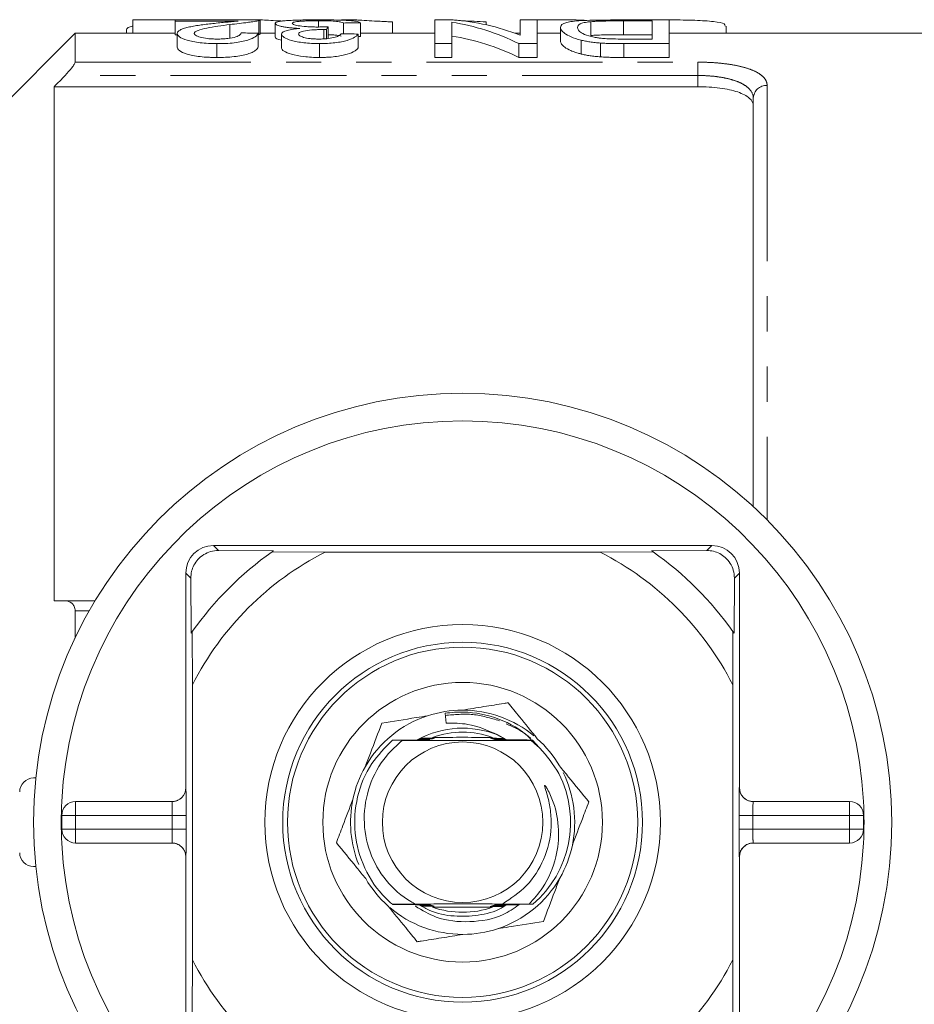
# Model space of a CAD drawing. Units: millimetres. Extents: x 140 to 267, y 81 to 278.
# Drawn here: x 205 to 237, y 104 to 140 of the extents above; entities that cross this region are included whole.
import ezdxf

# ---------------------------------------------------------------- set-up
doc = ezdxf.new("R2010")
doc.units = ezdxf.units.MM
doc.linetypes.add('PHANTOM', pattern=[12.7, 6.35, -1.27, 1.27, -1.27, 1.27, -1.27])

msp = doc.modelspace()

# ---------------------------------------------------------------- linework, layer by layer
at = {"color": 7, "linetype": 'Continuous', "lineweight": 15}
for p, q in [((211.391, 139.679), (208.93, 139.679)), ((208.93, 139.679), (208.93, 139.19)), ((210.458, 139.635), (210.458, 139.672)), ((210.458, 139.672), (213.535, 139.672)), ((212.73, 139.635), (210.458, 139.635)), ((210.458, 139.635), (210.458, 139.135)), ((211.391, 139.679), (211.391, 139.672)), ((212.428, 139.506), (212.428, 139.006)), ((213.084, 139.681), (213.084, 139.672)), ((213.48, 139.681), (213.084, 139.681)), ((213.477, 139.649), (213.477, 139.149)), ((213.48, 139.681), (213.48, 139.672)), ((213.535, 139.171), (213.535, 139.671)), ((214.073, 139.552), (214.073, 139.052)), ((215.636, 139.644), (215.636, 139.418)), ((215.987, 139.429), (215.987, 139.004)), ((216.865, 139.681), (216.468, 139.681)), ((216.535, 139.563), (216.535, 139.175)), ((217.15, 139.57), (217.15, 139.07)), ((218.314, 139.603), (218.314, 139.19)), ((219.843, 139.672), (220.499, 139.672)), ((219.843, 138.817), (219.843, 139.672)), ((220.249, 139.681), (219.853, 139.681)), ((219.853, 139.681), (219.853, 139.672)), ((220.391, 139.672), (220.249, 139.681)), ((220.249, 139.681), (220.249, 139.672)), ((220.458, 139.593), (220.458, 138.817)), ((221.699, 139.603), (221.699, 139.498)), ((222.919, 139.124), (222.919, 139.672)), ((222.919, 139.672), (223.535, 139.672)), ((223.362, 139.682), (223.362, 139.672)), ((223.535, 139.672), (223.535, 138.817)), ((225.477, 139.611), (225.477, 139.111)), ((226.591, 139.672), (228.304, 139.672)), ((227.689, 139.64), (226.659, 139.64)), ((226.659, 139.64), (226.659, 139.14)), ((227.362, 139.682), (227.362, 139.672)), ((227.689, 138.983), (227.689, 139.64)), ((228.304, 139.672), (228.304, 138.817)), ((230.362, 139.19), (230.362, 139.45)), ((206.843, 139.19), (202.829, 135.177)), ((210.458, 139.19), (206.843, 139.19)), ((206.843, 139.19), (206.843, 138.149)), ((208.699, 139.304), (208.699, 139.19)), ((210.458, 139.135), (210.535, 139.135)), ((210.535, 139.185), (210.535, 138.685)), ((213.458, 139.191), (213.458, 138.691)), ((214.073, 139.19), (213.535, 139.19)), ((214.304, 139.159), (214.304, 138.659)), ((215.834, 139.328), (215.834, 138.99)), ((215.923, 139.326), (215.923, 138.995)), ((217.073, 139.162), (217.073, 138.662)), ((219.843, 139.19), (217.15, 139.19)), ((222.919, 139.19), (222.744, 139.19)), ((224.381, 139.19), (223.535, 139.19)), ((224.381, 139.403), (224.381, 138.903)), ((226.659, 139.14), (227.689, 139.14)), ((242.193, 139.19), (228.304, 139.19)), ((211.966, 138.817), (211.966, 138.317)), ((215.669, 138.817), (215.669, 138.317)), ((220.458, 138.817), (219.843, 138.817)), ((219.843, 138.817), (219.843, 138.317)), ((220.458, 138.817), (220.458, 138.317)), ((223.535, 138.817), (222.879, 138.817)), ((222.879, 138.817), (222.879, 138.317)), ((223.535, 138.817), (223.535, 138.317)), ((225.129, 138.943), (225.129, 138.443)), ((225.824, 138.839), (225.824, 138.339)), ((228.304, 138.817), (226.669, 138.817)), ((226.669, 138.817), (226.669, 138.317)), ((226.675, 138.983), (227.689, 138.983)), ((228.304, 138.817), (228.304, 138.317)), ((219.843, 138.317), (220.458, 138.317)), ((222.879, 138.317), (223.535, 138.317)), ((226.669, 138.317), (228.304, 138.317)), ((206.093, 137.262), (206.093, 118.69)), ((206.093, 137.262), (229.343, 137.262)), ((231.343, 122.092), (231.343, 136.843)), ((229.843, 120.69), (211.843, 120.69)), ((212.024, 120.509), (214.016, 120.498)), ((215.875, 120.448), (213.957, 120.457)), ((215.875, 120.448), (225.81, 120.448)), ((227.728, 120.457), (225.81, 120.448)), ((227.669, 120.498), (229.661, 120.509)), ((210.843, 119.69), (210.843, 111.94)), ((230.843, 111.94), (230.843, 119.69)), ((211.034, 117.516), (211.024, 119.509)), ((230.661, 119.509), (230.651, 117.516)), ((206.481, 118.69), (207.567, 118.69)), ((206.843, 118.324), (206.843, 117.342)), ((211.076, 117.576), (211.084, 115.658)), ((230.601, 115.658), (230.609, 117.576)), ((211.084, 105.722), (211.084, 115.658)), ((230.601, 115.658), (230.601, 105.722)), ((220.208, 114.627), (220.248, 114.269)), ((222.047, 113.867), (222.399, 113.679)), ((222.11, 113.845), (222.411, 113.679)), ((223.372, 113.658), (223.604, 113.385)), ((205.425, 112.29), (205.343, 112.29)), ((206.862, 111.44), (210.347, 111.44)), ((231.338, 111.44), (234.823, 111.44)), ((206.362, 110.44), (206.362, 110.94)), ((235.323, 110.94), (235.323, 110.44)), ((210.347, 109.94), (206.862, 109.94)), ((234.823, 109.94), (231.338, 109.94)), ((210.843, 109.44), (210.843, 101.69)), ((230.843, 101.69), (230.843, 109.44)), ((205.425, 109.09), (205.343, 109.09)), ((223.382, 107.73), (223.245, 107.731)), ((211.084, 105.722), (211.076, 103.804)), ((230.609, 103.804), (230.601, 105.722))]:
    msp.add_line(p, q, dxfattribs=at)
at = {"color": 8, "linetype": 'PHANTOM', "lineweight": 0}
for p, q in [((206.843, 138.149), (229.343, 138.149)), ((229.343, 138.149), (229.343, 137.667)), ((229.343, 137.667), (206.481, 137.667)), ((229.343, 137.262), (229.343, 137.667)), ((231.843, 137.31), (231.843, 121.61)), ((211.843, 120.69), (212.024, 120.509)), ((229.843, 120.69), (229.661, 120.509)), ((210.843, 119.69), (211.024, 119.509)), ((230.843, 119.69), (230.661, 119.509)), ((207.353, 118.324), (206.843, 118.324)), ((210.843, 111.94), (210.847, 111.94)), ((230.838, 111.94), (230.843, 111.94)), ((206.862, 111.44), (206.862, 110.94)), ((234.823, 110.94), (234.823, 111.44)), ((206.362, 110.94), (206.862, 110.94)), ((206.862, 110.94), (206.862, 110.44)), ((210.355, 110.94), (206.862, 110.94)), ((210.355, 110.94), (210.855, 110.94)), ((210.355, 110.44), (210.355, 110.94)), ((210.855, 110.94), (210.855, 110.44)), ((230.83, 110.44), (230.83, 110.94)), ((231.33, 110.94), (230.83, 110.94)), ((231.33, 110.94), (231.33, 110.44)), ((234.823, 110.94), (231.33, 110.94)), ((235.323, 110.94), (234.823, 110.94)), ((234.823, 110.44), (234.823, 110.94)), ((206.362, 110.44), (206.862, 110.44)), ((206.862, 110.44), (210.355, 110.44)), ((206.862, 110.44), (206.862, 109.94)), ((210.355, 110.44), (210.855, 110.44)), ((231.33, 110.44), (230.83, 110.44)), ((231.33, 110.44), (234.823, 110.44)), ((235.323, 110.44), (234.823, 110.44)), ((234.823, 109.94), (234.823, 110.44)), ((210.847, 109.44), (210.843, 109.44)), ((230.843, 109.44), (230.838, 109.44))]:
    msp.add_line(p, q, dxfattribs=at)
at = {"color": 7, "linetype": 'Continuous', "lineweight": 15}
for radius in [15.5, 7.145, 6.5, 6.327, 5.05, 2.9]:
    msp.add_circle((220.843, 110.69), radius, dxfattribs=at)
at = {"color": 8, "linetype": 'PHANTOM', "lineweight": 0}
for centre, radius, start, end in [((231.827, 136.826), 0.484, 88.1133, 177.9806), ((210.347, 111.94), 0.5, 270.0009, 0.0011), ((231.338, 111.94), 0.5, 179.9989, 269.9991), ((210.347, 109.44), 0.5, 359.9989, 89.9991), ((231.338, 109.44), 0.5, 90.0009, 180.0011)]:
    msp.add_arc(centre, radius, start, end, dxfattribs=at)
at = {"color": 7, "linetype": 'Continuous', "lineweight": 15}
for centre, radius, start, end in [((220.843, 110.69), 14.5, 2.9649, 177.0351), ((211.843, 119.69), 1, 90, 180), ((229.843, 119.69), 1, 0, 90), ((220.843, 110.69), 11.95, 125.1851, 144.8149), ((220.843, 110.69), 10.95, 116.9791, 153.0209), ((220.843, 110.69), 11.95, 124.8369, 125.1851), ((220.843, 110.69), 10.95, 26.9791, 63.0209), ((220.843, 110.69), 11.95, 54.8149, 55.1631), ((220.843, 110.69), 11.95, 35.1851, 54.8149), ((220.843, 110.69), 11.95, 144.8149, 145.1631), ((220.843, 110.69), 11.95, 34.8369, 35.1851), ((220.843, 110.69), 4.05, 108.2075, 150.1826), ((220.843, 110.69), 4.05, 90.1826, 108.2075), ((220.843, 110.69), 4.05, 50.4652, 90.1826), ((220.843, 110.69), 3.4, 68.1107, 118.3812), ((220.843, 110.69), 3.253, 70.5288, 109.4712), ((220.843, 110.69), 3.9, 130.4368, 130.5055), ((220.843, 110.69), 4.05, 30.1826, 48.2075), ((220.843, 110.69), 4.05, 150.1826, 168.2075), ((220.843, 110.69), 3.9, 310.6324, 26.7959), ((220.843, 110.69), 4.05, 348.2075, 26.4367), ((205.343, 111.79), 0.5, 90, 180), ((220.843, 110.69), 14.5, 177.0351, 182.9649), ((206.862, 110.94), 0.5, 90, 180), ((220.843, 110.69), 4.05, 168.2075, 202.2196), ((234.823, 110.94), 0.5, 0, 90), ((220.843, 110.69), 14.5, 357.0351, 2.9649), ((206.862, 110.44), 0.5, 180, 270), ((234.823, 110.44), 0.5, 270, 0), ((220.843, 110.69), 14.5, 182.9649, 357.0351), ((205.343, 109.59), 0.5, 180, 270), ((220.843, 110.69), 4.05, 330.1826, 348.2075), ((220.843, 110.69), 4.05, 210.1826, 228.2075), ((220.843, 110.69), 4.05, 288.2075, 330.1826), ((220.843, 110.69), 4.05, 229.4343, 270.1826), ((220.843, 110.69), 3.9, 229.4193, 229.4878), ((220.843, 110.69), 3.253, 250.5288, 289.4712), ((220.843, 110.69), 3.9, 310.5744, 310.6324), ((220.843, 110.69), 4.05, 270.1826, 288.2075), ((220.843, 110.69), 10.95, 206.9791, 243.0209), ((220.843, 110.69), 10.95, 296.9791, 333.0209)]:
    msp.add_arc(centre, radius, start, end, dxfattribs=at)
for centre, major_axis, ratio, start_param, end_param in [((211.25, 111.19), (0, 28.5), 0.175, 6.24809, 6.254842), ((216.341, 111.19), (0, 28.5), 0.092014, 0.135366, 0.159925), ((238.073, 111.19), (228, 0), 0.125, 1.662694, 1.665404), ((219.237, 111.19), (0, 28.5), 0.520279, 6.035032, 6.200729), ((219.978, 111.19), (0, 28.5), 0.520279, 6.083523, 6.24809), ((170.996, 111.19), (228, 0), 0.125, 1.383468, 1.386214), ((173.381, 111.19), (228, 0), 0.125, 1.377971, 1.38072), ((219.237, 110.69), (0, 28.5), 0.520279, 6.035032, 6.200729), ((238.073, 110.69), (228, 0), 0.125, 1.662694, 1.663032), ((210.343, 111.94), (0.5, 0), 0.999965, 4.712389, 6.283185), ((210.847, 110.94), (0, 1), 0.008333, 4.712389, 6.283185), ((230.838, 110.94), (0, 1), 0.008333, 0, 1.570796), ((231.343, 111.94), (0.5, 0), 0.999965, 3.141593, 4.712389), ((210.847, 110.44), (0, 1), 0.008333, 3.141593, 4.712389), ((230.838, 110.44), (0, 1), 0.008333, 1.570796, 3.141593), ((210.343, 109.44), (-0.5, 0), 0.999965, 3.141593, 4.712389), ((231.343, 109.44), (-0.5, 0), 0.999965, 4.712389, 6.283185)]:
    msp.add_ellipse(centre, major_axis=major_axis, ratio=ratio, start_param=start_param, end_param=end_param, dxfattribs=at)
at = {"color": 8, "linetype": 'PHANTOM', "lineweight": 0}
for centre, start_param, end_param in [((210.347, 110.94), 4.712389, 6.283185), ((231.338, 110.94), 0, 1.570796), ((210.347, 110.44), 3.141593, 4.712389), ((231.338, 110.44), 1.570796, 3.141593)]:
    msp.add_ellipse(centre, major_axis=(0, 0.5), ratio=0.016667, start_param=start_param, end_param=end_param, dxfattribs=at)
at = {"color": 7, "linetype": 'Continuous', "lineweight": 15}
for points, knots in [([(208.93, 139.456), (208.867, 139.438), (208.717, 139.395), (208.706, 139.338), (208.699, 139.304)], [0, 0, 0, 0, 0.422062, 1, 1, 1, 1]), ([(210.535, 139.185), (210.536, 139.196), (210.537, 139.207), (210.545, 139.229), (210.552, 139.239), (210.579, 139.27), (210.603, 139.29), (210.671, 139.327), (210.714, 139.345), (210.813, 139.378), (210.869, 139.394), (210.989, 139.422), (211.054, 139.436), (211.16, 139.455), (211.198, 139.461), (211.271, 139.473), (211.308, 139.478), (211.423, 139.495), (211.499, 139.506), (211.658, 139.526), (211.739, 139.535), (211.82, 139.544)], [0, 0, 0, 0, 0.0625, 0.0625, 0.125, 0.125, 0.25, 0.25, 0.375, 0.375, 0.5, 0.5, 0.625, 0.625, 0.6875, 0.6875, 0.75, 0.75, 0.875, 0.875, 1, 1, 1, 1]), ([(212.428, 139.506), (212.284, 139.488), (212.143, 139.469), (211.865, 139.428), (211.731, 139.405), (211.481, 139.355), (211.368, 139.327), (211.244, 139.279), (211.209, 139.261), (211.162, 139.225), (211.155, 139.206), (211.15, 139.186)], [0, 0, 0, 0, 0.25, 0.25, 0.5, 0.5, 0.75, 0.75, 0.875, 0.875, 1, 1, 1, 1]), ([(211.82, 139.544), (211.986, 139.562), (212.152, 139.578), (212.393, 139.6), (212.472, 139.607), (212.612, 139.621), (212.672, 139.628), (212.73, 139.635)], [0, 0, 0, 0, 0.5, 0.5, 0.75, 0.75, 1, 1, 1, 1]), ([(213.477, 139.649), (213.455, 139.645), (213.433, 139.64), (213.378, 139.63), (213.347, 139.625), (213.28, 139.614), (213.243, 139.608), (213.164, 139.596), (213.123, 139.59), (212.986, 139.572), (212.882, 139.559), (212.664, 139.533), (212.546, 139.52), (212.428, 139.506)], [0, 0, 0, 0, 0.125, 0.125, 0.25, 0.25, 0.375, 0.375, 0.5, 0.5, 0.75, 0.75, 1, 1, 1, 1]), ([(213.534, 139.671), (213.534, 139.67), (213.535, 139.667), (213.523, 139.66), (213.496, 139.653), (213.477, 139.649)], [0, 0, 0, 0, 0.183612, 0.456087, 1, 1, 1, 1]), ([(214.336, 139.632), (214.25, 139.637), (213.894, 139.656), (213.659, 139.67), (213.48, 139.681)], [0, 0, 0, 0, 0.24156, 1, 1, 1, 1]), ([(214.073, 139.552), (214.076, 139.563), (214.08, 139.573), (214.111, 139.593), (214.135, 139.602), (214.2, 139.618), (214.244, 139.626), (214.347, 139.639), (214.408, 139.644), (214.548, 139.654), (214.625, 139.658), (214.797, 139.665), (214.892, 139.668), (215.094, 139.672), (215.201, 139.673), (215.369, 139.674), (215.426, 139.675), (215.541, 139.675), (215.599, 139.675), (215.656, 139.675)], [0, 0, 0, 0, 0.125, 0.125, 0.25, 0.25, 0.375, 0.375, 0.5, 0.5, 0.625, 0.625, 0.75, 0.75, 0.875, 0.875, 0.9375, 0.9375, 1, 1, 1, 1]), ([(214.957, 139.366), (214.882, 139.37), (214.809, 139.374), (214.672, 139.385), (214.606, 139.391), (214.49, 139.406), (214.436, 139.414), (214.343, 139.431), (214.3, 139.44), (214.195, 139.466), (214.145, 139.485), (214.1, 139.511), (214.09, 139.519), (214.076, 139.536), (214.074, 139.544), (214.073, 139.552)], [0, 0, 0, 0, 0.125, 0.125, 0.25, 0.25, 0.375, 0.375, 0.5, 0.5, 0.75, 0.75, 0.875, 0.875, 1, 1, 1, 1]), ([(215.636, 139.644), (215.6, 139.644), (215.564, 139.644), (215.493, 139.644), (215.458, 139.643), (215.354, 139.642), (215.286, 139.64), (215.16, 139.636), (215.102, 139.634), (214.998, 139.628), (214.953, 139.624), (214.834, 139.611), (214.775, 139.601), (214.722, 139.584), (214.709, 139.578), (214.692, 139.565), (214.69, 139.558), (214.689, 139.551)], [0, 0, 0, 0, 0.0625, 0.0625, 0.125, 0.125, 0.25, 0.25, 0.375, 0.375, 0.5, 0.5, 0.75, 0.75, 0.875, 0.875, 1, 1, 1, 1]), ([(214.689, 139.551), (214.69, 139.544), (214.692, 139.538), (214.708, 139.524), (214.721, 139.516), (214.756, 139.502), (214.778, 139.494), (214.835, 139.48), (214.869, 139.473), (214.985, 139.452), (215.084, 139.44), (215.26, 139.427), (215.322, 139.423), (215.452, 139.419), (215.52, 139.418), (215.588, 139.418)], [0, 0, 0, 0, 0.125, 0.125, 0.25, 0.25, 0.375, 0.375, 0.5, 0.5, 0.75, 0.75, 0.875, 0.875, 1, 1, 1, 1]), ([(215.588, 139.418), (215.622, 139.418), (215.656, 139.418), (215.724, 139.42), (215.757, 139.421), (215.857, 139.424), (215.922, 139.426), (215.987, 139.429)], [0, 0, 0, 0, 0.25, 0.25, 0.5, 0.5, 1, 1, 1, 1]), ([(216.535, 139.563), (216.512, 139.575), (216.485, 139.586), (216.41, 139.606), (216.361, 139.615), (216.221, 139.63), (216.126, 139.636), (215.954, 139.641), (215.892, 139.642), (215.766, 139.644), (215.701, 139.644), (215.636, 139.644)], [0, 0, 0, 0, 0.25, 0.25, 0.5, 0.5, 0.75, 0.75, 0.875, 0.875, 1, 1, 1, 1]), ([(215.656, 139.675), (215.709, 139.675), (215.761, 139.675), (215.865, 139.675), (215.916, 139.674), (216.068, 139.673), (216.169, 139.672), (216.448, 139.667), (216.609, 139.661), (216.8, 139.648), (216.858, 139.644), (216.956, 139.632), (216.997, 139.626), (217.063, 139.613), (217.09, 139.605), (217.129, 139.588), (217.14, 139.579), (217.15, 139.57)], [0, 0, 0, 0, 0.0625, 0.0625, 0.125, 0.125, 0.25, 0.25, 0.5, 0.5, 0.625, 0.625, 0.75, 0.75, 0.875, 0.875, 1, 1, 1, 1]), ([(218.314, 139.603), (218.238, 139.606), (218.162, 139.61), (218.013, 139.617), (217.94, 139.62), (217.728, 139.631), (217.595, 139.639), (217.346, 139.653), (217.231, 139.659), (217.077, 139.668), (217.028, 139.671), (216.94, 139.676), (216.902, 139.679), (216.865, 139.681)], [0, 0, 0, 0, 0.125, 0.125, 0.25, 0.25, 0.5, 0.5, 0.75, 0.75, 0.875, 0.875, 1, 1, 1, 1]), ([(221.699, 139.603), (221.549, 139.61), (221.248, 139.623), (220.831, 139.647), (220.64, 139.658), (220.544, 139.664)], [0, 0, 0, 0, 0.331932, 0.664389, 1, 1, 1, 1]), ([(223.362, 139.682), (223.694, 139.681), (224.358, 139.678), (225.033, 139.674), (225.272, 139.657), (225.289, 139.656)], [0, 0, 0, 0, 0.480403, 0.960817, 1, 1, 1, 1]), ([(224.381, 139.403), (224.384, 139.429), (224.388, 139.452), (224.416, 139.496), (224.439, 139.516), (224.507, 139.552), (224.551, 139.569), (224.664, 139.598), (224.73, 139.611), (224.904, 139.632), (225.005, 139.642), (225.247, 139.656), (225.393, 139.661), (225.711, 139.668), (225.885, 139.67), (226.147, 139.671), (226.235, 139.672), (226.412, 139.672), (226.502, 139.672), (226.591, 139.672)], [0, 0, 0, 0, 0.125, 0.125, 0.25, 0.25, 0.375, 0.375, 0.5, 0.5, 0.625, 0.625, 0.75, 0.75, 0.875, 0.875, 0.9375, 0.9375, 1, 1, 1, 1]), ([(225.477, 139.611), (225.427, 139.606), (225.378, 139.601), (225.296, 139.589), (225.261, 139.582), (225.168, 139.561), (225.121, 139.545), (225.053, 139.51), (225.029, 139.49), (225.002, 139.448), (224.999, 139.426), (224.996, 139.401)], [0, 0, 0, 0, 0.125, 0.125, 0.25, 0.25, 0.5, 0.5, 0.75, 0.75, 1, 1, 1, 1]), ([(226.659, 139.64), (226.441, 139.639), (226.222, 139.639), (225.912, 139.633), (225.811, 139.63), (225.675, 139.625), (225.631, 139.622), (225.55, 139.617), (225.513, 139.614), (225.477, 139.611)], [0, 0, 0, 0, 0.5, 0.5, 0.75, 0.75, 0.875, 0.875, 1, 1, 1, 1]), ([(227.362, 139.682), (227.699, 139.682), (228.373, 139.68), (229.273, 139.664), (229.944, 139.621), (230.325, 139.551), (230.325, 139.479), (230.325, 139.45)], [0, 0, 0, 0, 0.21418, 0.428364, 0.642399, 0.856124, 1, 1, 1, 1]), ([(211.966, 138.817), (211.862, 138.818), (211.759, 138.819), (211.556, 138.83), (211.455, 138.837), (211.269, 138.859), (211.182, 138.873), (211.024, 138.905), (210.954, 138.923), (210.767, 138.98), (210.675, 139.021), (210.588, 139.084), (210.568, 139.104), (210.541, 139.145), (210.537, 139.165), (210.535, 139.185)], [0, 0, 0, 0, 0.125, 0.125, 0.25, 0.25, 0.375, 0.375, 0.5, 0.5, 0.75, 0.75, 0.875, 0.875, 1, 1, 1, 1]), ([(211.15, 139.186), (211.152, 139.175), (211.155, 139.163), (211.169, 139.14), (211.181, 139.129), (211.232, 139.095), (211.287, 139.072), (211.431, 139.031), (211.522, 139.013), (211.683, 138.995), (211.74, 138.99), (211.858, 138.985), (211.919, 138.984), (211.98, 138.983)], [0, 0, 0, 0, 0.125, 0.125, 0.25, 0.25, 0.5, 0.5, 0.75, 0.75, 0.875, 0.875, 1, 1, 1, 1]), ([(213.458, 139.191), (213.449, 139.172), (213.438, 139.151), (213.404, 139.11), (213.382, 139.089), (213.294, 139.026), (213.206, 138.982), (213.015, 138.923), (212.942, 138.905), (212.779, 138.873), (212.688, 138.859), (212.494, 138.837), (212.392, 138.829), (212.181, 138.819), (212.074, 138.818), (211.966, 138.817)], [0, 0, 0, 0, 0.125, 0.125, 0.25, 0.25, 0.5, 0.5, 0.625, 0.625, 0.75, 0.75, 0.875, 0.875, 1, 1, 1, 1]), ([(211.98, 138.983), (212.045, 138.984), (212.11, 138.985), (212.236, 138.991), (212.299, 138.995), (212.473, 139.016), (212.571, 139.035), (212.683, 139.069), (212.713, 139.082), (212.764, 139.106), (212.784, 139.119), (212.83, 139.156), (212.839, 139.182), (212.843, 139.206)], [0, 0, 0, 0, 0.125, 0.125, 0.25, 0.25, 0.5, 0.5, 0.625, 0.625, 0.75, 0.75, 1, 1, 1, 1]), ([(213.477, 139.149), (213.487, 139.151), (213.507, 139.156), (213.531, 139.163), (213.532, 139.168), (213.533, 139.171)], [0, 0, 0, 0, 0.272282, 0.544747, 1, 1, 1, 1]), ([(214.304, 139.159), (214.308, 139.182), (214.316, 139.205), (214.368, 139.246), (214.409, 139.267), (214.518, 139.302), (214.589, 139.319), (214.714, 139.339), (214.759, 139.345), (214.854, 139.356), (214.906, 139.361), (214.957, 139.366)], [0, 0, 0, 0, 0.25, 0.25, 0.5, 0.5, 0.75, 0.75, 0.875, 0.875, 1, 1, 1, 1]), ([(215.669, 138.817), (215.573, 138.818), (215.477, 138.819), (215.291, 138.83), (215.198, 138.838), (215.026, 138.859), (214.945, 138.871), (214.793, 138.899), (214.724, 138.915), (214.542, 138.966), (214.455, 139.006), (214.364, 139.063), (214.341, 139.083), (214.311, 139.121), (214.307, 139.141), (214.304, 139.159)], [0, 0, 0, 0, 0.125, 0.125, 0.25, 0.25, 0.375, 0.375, 0.5, 0.5, 0.75, 0.75, 0.875, 0.875, 1, 1, 1, 1]), ([(215.834, 139.328), (215.773, 139.327), (215.711, 139.327), (215.591, 139.323), (215.533, 139.321), (215.36, 139.31), (215.255, 139.299), (215.073, 139.271), (215.009, 139.252), (214.953, 139.221), (214.94, 139.21), (214.923, 139.188), (214.921, 139.176), (214.919, 139.164)], [0, 0, 0, 0, 0.125, 0.125, 0.25, 0.25, 0.5, 0.5, 0.75, 0.75, 0.875, 0.875, 1, 1, 1, 1]), ([(214.919, 139.164), (214.924, 139.144), (214.931, 139.123), (214.989, 139.082), (215.037, 139.062), (215.164, 139.026), (215.245, 139.01), (215.388, 138.994), (215.437, 138.99), (215.542, 138.985), (215.596, 138.984), (215.65, 138.983)], [0, 0, 0, 0, 0.25, 0.25, 0.5, 0.5, 0.75, 0.75, 0.875, 0.875, 1, 1, 1, 1]), ([(215.65, 138.983), (215.707, 138.984), (215.764, 138.985), (215.875, 138.99), (215.93, 138.994), (216.081, 139.012), (216.169, 139.029), (216.304, 139.068), (216.35, 139.09), (216.421, 139.133), (216.441, 139.155), (216.458, 139.177)], [0, 0, 0, 0, 0.125, 0.125, 0.25, 0.25, 0.5, 0.5, 0.75, 0.75, 1, 1, 1, 1]), ([(217.073, 139.162), (217.059, 139.143), (217.043, 139.125), (217, 139.087), (216.973, 139.068), (216.877, 139.011), (216.789, 138.972), (216.611, 138.919), (216.544, 138.902), (216.398, 138.872), (216.318, 138.859), (216.145, 138.838), (216.053, 138.83), (215.911, 138.822), (215.864, 138.82), (215.767, 138.818), (215.718, 138.817), (215.669, 138.817)], [0, 0, 0, 0, 0.125, 0.125, 0.25, 0.25, 0.5, 0.5, 0.625, 0.625, 0.75, 0.75, 0.875, 0.875, 0.9375, 0.9375, 1, 1, 1, 1]), ([(215.923, 139.326), (215.916, 139.326), (215.908, 139.327), (215.901, 139.327), (215.893, 139.327), (215.886, 139.327), (215.879, 139.327), (215.864, 139.327), (215.849, 139.328), (215.834, 139.328)], [0, 0, 0, 0, 0.00002235638, 0.00002235638, 0.00002235638, 0.00004471571, 0.00004471571, 0.00004471571, 0.00008940746, 0.00008940746, 0.00008940746, 0.00008940746]), ([(215.987, 139.14), (216.042, 139.138), (216.167, 139.134), (216.346, 139.119), (216.415, 139.102), (216.459, 139.091)], [0, 0, 0, 0, 0.21695, 0.491417, 1, 1, 1, 1]), ([(225.129, 138.943), (224.979, 138.981), (224.856, 139.021), (224.661, 139.104), (224.587, 139.146), (224.477, 139.227), (224.44, 139.265), (224.392, 139.338), (224.385, 139.372), (224.381, 139.403)], [0, 0, 0, 0, 0.25, 0.25, 0.5, 0.5, 0.75, 0.75, 1, 1, 1, 1]), ([(224.996, 139.401), (224.999, 139.344), (225.024, 139.276), (225.199, 139.169), (225.29, 139.133), (225.46, 139.081), (225.526, 139.064), (225.636, 139.042), (225.674, 139.035), (225.757, 139.022), (225.803, 139.016), (225.849, 139.011)], [0, 0, 0, 0, 0.5, 0.5, 0.75, 0.75, 0.875, 0.875, 0.9375, 0.9375, 1, 1, 1, 1]), ([(225.477, 139.111), (225.513, 139.114), (225.549, 139.117), (225.629, 139.122), (225.673, 139.125), (225.81, 139.13), (225.91, 139.133), (226.117, 139.137), (226.226, 139.138), (226.441, 139.139), (226.55, 139.14), (226.659, 139.14)], [0, 0, 0, 0, 0.125, 0.125, 0.25, 0.25, 0.5, 0.5, 0.75, 0.75, 1, 1, 1, 1]), ([(214.073, 139.052), (214.083, 139.024), (214.095, 138.989), (214.265, 138.951), (214.304, 138.943)], [0, 0, 0, 0, 0.773201, 1, 1, 1, 1]), ([(224.381, 138.903), (224.385, 138.872), (224.391, 138.838), (224.44, 138.765), (224.477, 138.726), (224.587, 138.646), (224.659, 138.605), (224.804, 138.543), (224.861, 138.522), (224.954, 138.491), (224.986, 138.481), (225.054, 138.462), (225.091, 138.452), (225.129, 138.443)], [0, 0, 0, 0, 0.25, 0.25, 0.5, 0.5, 0.75, 0.75, 0.875, 0.875, 0.9375, 0.9375, 1, 1, 1, 1]), ([(225.824, 138.839), (225.758, 138.844), (225.692, 138.85), (225.565, 138.863), (225.503, 138.871), (225.386, 138.889), (225.33, 138.899), (225.226, 138.92), (225.177, 138.931), (225.129, 138.943)], [0, 0, 0, 0, 0.25, 0.25, 0.5, 0.5, 0.75, 0.75, 1, 1, 1, 1]), ([(226.669, 138.817), (226.527, 138.817), (226.385, 138.818), (226.173, 138.823), (226.102, 138.824), (225.962, 138.83), (225.893, 138.834), (225.824, 138.839)], [0, 0, 0, 0, 0.5, 0.5, 0.75, 0.75, 1, 1, 1, 1]), ([(225.849, 139.011), (225.913, 139.005), (225.979, 139), (226.116, 138.992), (226.185, 138.99), (226.395, 138.984), (226.535, 138.984), (226.675, 138.983)], [0, 0, 0, 0, 0.25, 0.25, 0.5, 0.5, 1, 1, 1, 1]), ([(210.535, 138.685), (210.537, 138.665), (210.541, 138.645), (210.567, 138.605), (210.587, 138.584), (210.672, 138.523), (210.765, 138.481), (211.012, 138.405), (211.173, 138.37), (211.454, 138.337), (211.553, 138.33), (211.706, 138.322), (211.758, 138.32), (211.862, 138.318), (211.914, 138.317), (211.966, 138.317)], [0, 0, 0, 0, 0.125, 0.125, 0.25, 0.25, 0.5, 0.5, 0.75, 0.75, 0.875, 0.875, 0.9375, 0.9375, 1, 1, 1, 1]), ([(211.966, 138.317), (212.073, 138.318), (212.179, 138.319), (212.386, 138.329), (212.487, 138.337), (212.683, 138.358), (212.773, 138.372), (212.938, 138.404), (213.011, 138.423), (213.139, 138.461), (213.194, 138.482), (213.285, 138.524), (213.322, 138.546), (213.38, 138.588), (213.404, 138.609), (213.438, 138.651), (213.448, 138.672), (213.458, 138.691)], [0, 0, 0, 0, 0.125, 0.125, 0.25, 0.25, 0.375, 0.375, 0.5, 0.5, 0.625, 0.625, 0.75, 0.75, 0.875, 0.875, 1, 1, 1, 1]), ([(214.304, 138.659), (214.307, 138.641), (214.311, 138.622), (214.34, 138.584), (214.362, 138.564), (214.453, 138.506), (214.538, 138.468), (214.784, 138.398), (214.936, 138.37), (215.196, 138.338), (215.286, 138.33), (215.473, 138.32), (215.572, 138.318), (215.669, 138.317)], [0, 0, 0, 0, 0.125, 0.125, 0.25, 0.25, 0.5, 0.5, 0.75, 0.75, 0.875, 0.875, 1, 1, 1, 1]), ([(215.669, 138.317), (215.718, 138.317), (215.767, 138.318), (215.862, 138.32), (215.91, 138.322), (216.051, 138.33), (216.144, 138.338), (216.315, 138.359), (216.396, 138.372), (216.544, 138.402), (216.609, 138.418), (216.786, 138.471), (216.875, 138.51), (216.972, 138.567), (216.999, 138.586), (217.043, 138.624), (217.058, 138.643), (217.073, 138.662)], [0, 0, 0, 0, 0.0625, 0.0625, 0.125, 0.125, 0.25, 0.25, 0.375, 0.375, 0.5, 0.5, 0.75, 0.75, 0.875, 0.875, 1, 1, 1, 1]), ([(225.129, 138.443), (225.177, 138.431), (225.226, 138.42), (225.33, 138.399), (225.387, 138.389), (225.504, 138.371), (225.565, 138.363), (225.693, 138.35), (225.759, 138.344), (225.824, 138.339)], [0, 0, 0, 0, 0.25, 0.25, 0.5, 0.5, 0.75, 0.75, 1, 1, 1, 1]), ([(206.481, 137.667), (206.569, 137.759), (206.654, 137.855), (206.757, 137.988), (206.787, 138.03), (206.83, 138.102), (206.843, 138.131), (206.843, 138.149)], [0, 0, 0, 0, 0.5, 0.5, 0.75, 0.75, 1, 1, 1, 1]), ([(225.824, 138.339), (225.893, 138.334), (225.962, 138.33), (226.102, 138.324), (226.173, 138.323), (226.385, 138.318), (226.527, 138.317), (226.669, 138.317)], [0, 0, 0, 0, 0.25, 0.25, 0.5, 0.5, 1, 1, 1, 1]), ([(231.343, 136.576), (231.343, 136.674), (231.295, 136.766), (231.152, 136.893), (231.093, 136.932), (230.953, 137.005), (230.871, 137.04), (230.689, 137.101), (230.589, 137.129), (230.371, 137.176), (230.252, 137.197), (229.884, 137.245), (229.615, 137.262), (229.343, 137.262)], [0, 0, 0, 0, 0.25, 0.25, 0.375, 0.375, 0.5, 0.5, 0.625, 0.625, 0.75, 0.75, 1, 1, 1, 1]), ([(212.024, 120.509), (211.927, 120.502), (211.751, 120.489), (211.485, 120.369), (211.274, 120.194), (211.127, 119.978), (211.038, 119.744), (211.029, 119.59), (211.024, 119.509)], [0, 0, 0, 0, 0.2008865, 0.3661806, 0.5323375, 0.6792885, 0.8298762, 1, 1, 1, 1]), ([(230.661, 119.509), (230.654, 119.606), (230.642, 119.782), (230.522, 120.048), (230.346, 120.259), (230.13, 120.406), (229.896, 120.494), (229.743, 120.504), (229.661, 120.509)], [0, 0, 0, 0, 0.2008865, 0.3661806, 0.5323375, 0.6792885, 0.8298762, 1, 1, 1, 1]), ([(206.843, 118.324), (206.843, 118.386), (206.83, 118.443), (206.787, 118.538), (206.757, 118.577), (206.654, 118.665), (206.569, 118.69), (206.481, 118.69)], [0, 0, 0, 0, 0.25, 0.25, 0.5, 0.5, 1, 1, 1, 1]), ([(222.483, 115.008), (222.435, 115), (222.151, 114.954), (221.612, 114.867), (221.092, 114.782), (220.83, 114.74)], [0, 0, 0, 0, 0.0914912, 0.5414989, 1, 1, 1, 1]), ([(223.542, 113.71), (223.324, 113.976), (222.958, 114.425), (222.62, 114.839), (222.483, 115.008)], [0, 0, 0, 0, 0.5939, 1, 1, 1, 1]), ([(219.577, 114.537), (219.441, 114.515), (218.866, 114.422), (218.331, 114.336), (217.924, 114.27)], [0, 0, 0, 0, 0.237519, 1, 1, 1, 1]), ([(220.208, 114.627), (220.322, 114.641), (220.865, 114.706), (221.858, 114.587), (222.772, 114.158), (223.202, 113.808), (223.297, 113.731)], [0, 0, 0, 0, 0.103557, 0.496235, 0.888934, 1, 1, 1, 1]), ([(217.924, 114.27), (217.789, 113.916), (217.597, 113.411), (217.391, 112.867), (217.329, 112.704)], [0, 0, 0, 0, 0.7003891, 1, 1, 1, 1]), ([(222.11, 113.845), (221.757, 114.004), (221.162, 114.271), (220.512, 114.269), (220.248, 114.269)], [0, 0, 0, 0, 0.5943425, 1, 1, 1, 1]), ([(218.305, 107.728), (218.223, 107.803), (217.816, 108.17), (217.246, 109.002), (216.887, 110.288), (216.981, 111.617), (217.469, 112.805), (218.044, 113.387), (218.309, 113.655)], [0, 0, 0, 0, 0.049778, 0.245353, 0.440929, 0.636529, 0.832102, 1, 1, 1, 1]), ([(218.665, 113.648), (218.465, 113.467), (217.958, 113.01), (217.429, 112.03), (217.219, 110.809), (217.432, 109.602), (218.032, 108.553), (218.683, 107.982), (219.079, 107.764), (219.133, 107.735)], [0, 0, 0, 0, 0.11496, 0.291793, 0.464652, 0.637633, 0.805986, 0.973971, 1, 1, 1, 1]), ([(218.309, 113.655), (218.676, 113.654), (219.089, 113.653), (219.53, 113.652), (219.599, 113.652), (219.624, 113.652), (219.631, 113.651), (219.629, 113.651), (219.613, 113.651), (219.567, 113.65), (219.363, 113.649), (219.043, 113.649), (218.772, 113.648), (218.665, 113.648)], [0, 0, 0, 0, 0.458292, 0.515938, 0.544886, 0.555415, 0.566038, 0.575514, 0.587502, 0.607876, 0.652031, 0.862356, 1, 1, 1, 1]), ([(218.665, 113.648), (218.903, 113.646), (219.378, 113.644), (220.261, 113.641), (221.329, 113.64), (222.391, 113.644), (223.01, 113.647), (223.301, 113.649)], [0, 0, 0, 0, 0.164872, 0.329093, 0.562401, 0.794371, 1, 1, 1, 1]), ([(219.204, 113.665), (219.279, 113.665), (219.399, 113.665), (219.545, 113.665), (219.617, 113.664), (219.647, 113.664), (219.659, 113.664), (219.661, 113.664), (219.654, 113.663), (219.631, 113.663), (219.563, 113.662), (219.41, 113.662), (219.276, 113.661), (219.191, 113.661)], [0, 0, 0, 0, 0.216149, 0.349881, 0.416899, 0.443814, 0.470991, 0.491308, 0.511559, 0.544198, 0.606086, 0.750659, 1, 1, 1, 1]), ([(219.242, 113.678), (219.309, 113.677), (219.421, 113.677), (219.551, 113.677), (219.605, 113.677), (219.616, 113.677)], [0, 0, 0, 0, 0.533338, 0.900495, 1, 1, 1, 1]), ([(219.281, 113.69), (219.339, 113.69), (219.429, 113.689), (219.553, 113.689), (219.61, 113.689), (219.639, 113.689)], [0, 0, 0, 0, 0.494038, 0.75315, 1, 1, 1, 1]), ([(219.319, 113.702), (219.37, 113.702), (219.464, 113.701), (219.602, 113.701), (219.696, 113.701), (219.742, 113.701), (219.754, 113.7), (219.758, 113.7), (219.753, 113.7), (219.735, 113.7), (219.674, 113.699), (219.526, 113.698), (219.391, 113.698), (219.306, 113.698)], [0, 0, 0, 0, 0.156467, 0.283545, 0.412069, 0.443396, 0.466671, 0.486215, 0.505749, 0.534502, 0.58729, 0.742251, 1, 1, 1, 1]), ([(219.357, 113.714), (219.401, 113.714), (219.5, 113.714), (219.631, 113.713), (219.722, 113.713), (219.764, 113.713), (219.783, 113.713), (219.792, 113.712), (219.791, 113.712), (219.78, 113.712), (219.741, 113.711), (219.598, 113.711), (219.454, 113.71), (219.345, 113.71)], [0, 0, 0, 0, 0.135234, 0.30501, 0.39023, 0.423864, 0.457797, 0.477752, 0.49778, 0.521755, 0.561256, 0.668228, 1, 1, 1, 1]), ([(219.395, 113.726), (219.432, 113.726), (219.54, 113.726), (219.674, 113.726), (219.772, 113.725), (219.805, 113.725), (219.821, 113.725), (219.827, 113.725), (219.826, 113.724), (219.814, 113.724), (219.771, 113.724), (219.628, 113.723), (219.486, 113.723), (219.383, 113.722)], [0, 0, 0, 0, 0.113198, 0.334465, 0.400159, 0.434988, 0.460616, 0.479934, 0.499304, 0.523603, 0.56503, 0.68324, 1, 1, 1, 1]), ([(221.927, 113.757), (221.809, 113.757), (221.344, 113.758), (220.589, 113.759), (219.999, 113.757), (219.758, 113.757)], [0, 0, 0, 0, 0.168414, 0.661477, 1, 1, 1, 1]), ([(221.856, 113.726), (221.855, 113.726), (221.855, 113.726), (221.865, 113.726), (221.898, 113.726), (221.966, 113.727), (222.029, 113.727), (222.061, 113.727)], [0, 0, 0, 0, 0.042837, 0.127874, 0.264732, 0.628697, 1, 1, 1, 1]), ([(222.352, 113.712), (222.25, 113.712), (222.111, 113.712), (221.961, 113.713), (221.909, 113.713), (221.892, 113.713), (221.889, 113.714), (221.894, 113.714), (221.913, 113.714), (221.977, 113.715), (222.127, 113.715), (222.262, 113.716), (222.345, 113.716)], [0, 0, 0, 0, 0.294917, 0.401622, 0.455326, 0.476101, 0.497037, 0.515628, 0.543497, 0.595652, 0.752647, 1, 1, 1, 1]), ([(222.374, 113.7), (222.364, 113.7), (222.237, 113.7), (222.082, 113.7), (221.959, 113.701), (221.936, 113.701), (221.925, 113.701), (221.924, 113.702), (221.932, 113.702), (221.955, 113.702), (222.036, 113.703), (222.183, 113.703), (222.307, 113.703), (222.367, 113.704)], [0, 0, 0, 0, 0.029386, 0.385023, 0.425467, 0.459488, 0.480742, 0.502124, 0.521479, 0.554288, 0.618991, 0.813198, 1, 1, 1, 1]), ([(222.396, 113.688), (222.349, 113.688), (222.241, 113.688), (222.101, 113.688), (222.005, 113.689), (221.97, 113.689), (221.959, 113.689), (221.957, 113.689), (221.965, 113.69), (221.988, 113.69), (222.067, 113.691), (222.211, 113.691), (222.33, 113.691), (222.389, 113.691)], [0, 0, 0, 0, 0.14458, 0.329164, 0.42217, 0.456625, 0.479382, 0.502299, 0.522654, 0.556481, 0.622186, 0.814434, 1, 1, 1, 1]), ([(222.418, 113.675), (222.363, 113.676), (222.239, 113.676), (222.091, 113.676), (222.012, 113.677), (221.994, 113.677), (221.989, 113.677), (221.993, 113.677), (222.01, 113.678), (222.069, 113.678), (222.207, 113.679), (222.333, 113.679), (222.411, 113.679)], [0, 0, 0, 0, 0.171631, 0.389926, 0.444555, 0.469199, 0.494055, 0.516089, 0.546595, 0.60086, 0.751695, 1, 1, 1, 1]), ([(223.246, 113.661), (223.196, 113.662), (222.965, 113.662), (222.638, 113.663), (222.313, 113.664), (222.156, 113.664), (222.08, 113.664), (222.043, 113.665), (222.024, 113.665), (222.02, 113.665), (222.025, 113.665), (222.043, 113.666), (222.098, 113.666), (222.231, 113.667), (222.352, 113.667), (222.433, 113.667)], [0, 0, 0, 0, 0.086971, 0.402916, 0.560848, 0.64014, 0.667431, 0.701411, 0.715027, 0.728757, 0.741015, 0.758424, 0.78957, 0.860012, 1, 1, 1, 1]), ([(223.301, 113.649), (223.237, 113.649), (222.992, 113.65), (222.653, 113.651), (222.327, 113.651), (222.164, 113.652), (222.093, 113.652), (222.063, 113.653), (222.052, 113.653), (222.051, 113.653), (222.059, 113.653), (222.084, 113.654), (222.156, 113.654), (222.471, 113.655), (222.889, 113.656), (223.249, 113.658), (223.372, 113.658)], [0, 0, 0, 0, 0.071022, 0.2748, 0.376662, 0.427935, 0.453614, 0.463999, 0.474488, 0.482472, 0.490433, 0.503529, 0.528459, 0.585763, 0.858461, 1, 1, 1, 1]), ([(224.324, 112.448), (224.113, 112.772), (223.823, 113.219), (223.414, 113.556), (223.301, 113.649)], [0, 0, 0, 0, 0.723176, 1, 1, 1, 1]), ([(225.402, 111.428), (225.163, 111.721), (224.821, 112.14), (224.454, 112.591), (224.343, 112.726)], [0, 0, 0, 0, 0.7003891, 1, 1, 1, 1]), ([(222.282, 107.736), (222.588, 107.939), (223.211, 108.354), (223.842, 109.349), (224.067, 110.32), (224.031, 111.103), (223.936, 111.562), (223.849, 111.84), (223.816, 111.954), (223.808, 111.985), (223.806, 112), (223.806, 112.008), (223.807, 112.013), (223.808, 112.016), (223.81, 112.017), (223.812, 112.017), (223.816, 112.016), (223.826, 112.009), (223.861, 111.966), (223.973, 111.775), (224.199, 111.267), (224.355, 110.429), (224.243, 109.354), (223.855, 108.419), (223.416, 107.923), (223.245, 107.731)], [0, 0, 0, 0, 0.113188, 0.230765, 0.3561656, 0.4169128, 0.4731686, 0.5012314, 0.5074457, 0.5103159, 0.5113348, 0.5123709, 0.5128058, 0.5132455, 0.5135184, 0.5137915, 0.5141897, 0.5149524, 0.5183182, 0.5316226, 0.584645, 0.6916163, 0.7937224, 0.9199703, 1, 1, 1, 1]), ([(216.878, 111.518), (216.756, 111.196), (216.55, 110.655), (216.36, 110.155), (216.283, 109.952)], [0, 0, 0, 0, 0.5939, 1, 1, 1, 1]), ([(224.807, 109.862), (224.929, 110.184), (225.135, 110.725), (225.325, 111.225), (225.402, 111.428)], [0, 0, 0, 0, 0.5939, 1, 1, 1, 1]), ([(216.283, 109.952), (216.522, 109.659), (216.864, 109.24), (217.231, 108.789), (217.342, 108.654)], [0, 0, 0, 0, 0.7003891, 1, 1, 1, 1]), ([(223.761, 107.11), (223.896, 107.464), (224.088, 107.969), (224.294, 108.513), (224.356, 108.676)], [0, 0, 0, 0, 0.7003891, 1, 1, 1, 1]), ([(218.143, 107.67), (218.361, 107.404), (218.727, 106.955), (219.065, 106.541), (219.202, 106.372)], [0, 0, 0, 0, 0.5939, 1, 1, 1, 1]), ([(219.133, 107.735), (219.151, 107.735), (219.259, 107.735), (219.405, 107.735), (219.538, 107.734), (219.587, 107.734), (219.609, 107.734), (219.619, 107.733), (219.619, 107.733), (219.61, 107.733), (219.583, 107.732), (219.464, 107.732), (219.011, 107.731), (218.61, 107.729), (218.305, 107.728)], [0, 0, 0, 0, 0.027886, 0.167031, 0.220544, 0.238711, 0.256999, 0.269021, 0.2811, 0.292324, 0.311678, 0.349124, 0.506664, 1, 1, 1, 1]), ([(218.309, 107.725), (218.675, 107.724), (219.088, 107.723), (219.53, 107.722), (219.603, 107.722), (219.634, 107.721), (219.648, 107.721), (219.65, 107.721), (219.643, 107.721), (219.62, 107.72), (219.554, 107.72), (219.349, 107.719), (219.161, 107.719), (219.021, 107.718)], [0, 0, 0, 0, 0.530405, 0.596991, 0.630336, 0.644574, 0.658962, 0.669207, 0.67943, 0.695536, 0.725637, 0.794914, 1, 1, 1, 1]), ([(222.282, 107.736), (222.033, 107.737), (221.423, 107.74), (220.355, 107.74), (219.57, 107.737), (219.179, 107.735), (219.133, 107.735)], [0, 0, 0, 0, 0.244973, 0.599606, 0.952205, 1, 1, 1, 1]), ([(219.133, 107.711), (219.138, 107.711), (219.235, 107.711), (219.38, 107.71), (219.538, 107.71), (219.615, 107.71), (219.652, 107.709), (219.673, 107.709), (219.681, 107.709), (219.678, 107.709), (219.663, 107.708), (219.619, 107.708), (219.45, 107.707), (219.283, 107.707), (219.151, 107.706)], [0, 0, 0, 0, 0.012287, 0.245663, 0.36272, 0.407793, 0.453153, 0.474154, 0.495348, 0.514134, 0.537561, 0.577462, 0.665054, 1, 1, 1, 1]), ([(222.873, 107.702), (222.691, 107.578), (222.167, 107.22), (221.11, 107.049), (219.983, 107.153), (219.384, 107.511), (219.138, 107.658)], [0, 0, 0, 0, 0.165522, 0.476931, 0.785818, 1, 1, 1, 1]), ([(219.291, 107.699), (219.341, 107.698), (219.425, 107.698), (219.547, 107.698), (219.631, 107.698), (219.684, 107.697), (219.705, 107.697), (219.712, 107.697), (219.709, 107.697), (219.694, 107.696), (219.644, 107.696), (219.509, 107.695), (219.382, 107.695), (219.298, 107.695)], [0, 0, 0, 0, 0.16274, 0.267522, 0.381989, 0.439393, 0.465371, 0.4916, 0.514525, 0.543481, 0.593336, 0.729512, 1, 1, 1, 1]), ([(222.358, 107.664), (222.319, 107.639), (222.036, 107.456), (221.405, 107.31), (220.527, 107.27), (219.793, 107.408), (219.415, 107.627), (219.298, 107.695)], [0, 0, 0, 0, 0.043378, 0.316785, 0.590191, 0.873311, 1, 1, 1, 1]), ([(219.313, 107.686), (219.399, 107.686), (219.521, 107.686), (219.651, 107.686), (219.704, 107.685), (219.728, 107.685), (219.742, 107.685), (219.745, 107.685), (219.739, 107.684), (219.719, 107.684), (219.652, 107.684), (219.512, 107.683), (219.389, 107.683), (219.321, 107.682)], [0, 0, 0, 0, 0.262929, 0.375198, 0.413502, 0.452031, 0.475151, 0.498457, 0.519068, 0.550484, 0.60923, 0.781282, 1, 1, 1, 1]), ([(219.336, 107.674), (219.382, 107.674), (219.484, 107.674), (219.618, 107.674), (219.71, 107.673), (219.751, 107.673), (219.77, 107.673), (219.778, 107.673), (219.777, 107.672), (219.766, 107.672), (219.727, 107.672), (219.588, 107.671), (219.448, 107.671), (219.343, 107.67)], [0, 0, 0, 0, 0.141253, 0.315003, 0.402235, 0.434883, 0.467793, 0.488197, 0.508672, 0.533065, 0.573059, 0.679951, 1, 1, 1, 1]), ([(219.359, 107.662), (219.404, 107.662), (219.542, 107.662), (219.697, 107.662), (219.79, 107.661), (219.807, 107.661), (219.813, 107.66), (219.812, 107.66), (219.799, 107.66), (219.757, 107.66), (219.613, 107.659), (219.471, 107.658), (219.366, 107.658)], [0, 0, 0, 0, 0.133817, 0.407436, 0.446498, 0.470723, 0.490057, 0.509449, 0.533293, 0.573559, 0.686238, 1, 1, 1, 1]), ([(221.927, 107.623), (221.809, 107.623), (221.344, 107.622), (220.589, 107.621), (219.999, 107.623), (219.758, 107.623)], [0, 0, 0, 0, 0.168414, 0.661477, 1, 1, 1, 1]), ([(222.332, 107.648), (222.279, 107.648), (222.135, 107.648), (221.964, 107.648), (221.867, 107.649), (221.848, 107.649), (221.84, 107.649), (221.84, 107.65), (221.85, 107.65), (221.885, 107.65), (222.015, 107.651), (222.149, 107.651), (222.25, 107.651)], [0, 0, 0, 0, 0.16043, 0.439023, 0.477709, 0.503913, 0.52312, 0.542429, 0.564361, 0.600063, 0.697013, 1, 1, 1, 1]), ([(222.352, 107.66), (222.297, 107.66), (222.18, 107.66), (222.027, 107.66), (221.926, 107.661), (221.889, 107.661), (221.878, 107.661), (221.875, 107.662), (221.882, 107.662), (221.903, 107.662), (221.977, 107.663), (222.137, 107.663), (222.278, 107.664), (222.358, 107.664)], [0, 0, 0, 0, 0.154766, 0.334019, 0.424371, 0.45314, 0.47324, 0.49351, 0.510873, 0.5393, 0.595005, 0.768507, 1, 1, 1, 1]), ([(222.371, 107.672), (222.315, 107.672), (222.211, 107.672), (222.078, 107.673), (221.99, 107.673), (221.945, 107.673), (221.922, 107.673), (221.912, 107.674), (221.911, 107.674), (221.918, 107.674), (221.942, 107.674), (222.024, 107.675), (222.179, 107.675), (222.31, 107.676), (222.378, 107.676)], [0, 0, 0, 0, 0.162875, 0.304011, 0.380268, 0.426534, 0.454198, 0.475007, 0.495963, 0.514349, 0.545834, 0.60851, 0.799838, 1, 1, 1, 1]), ([(222.391, 107.684), (222.334, 107.684), (222.24, 107.685), (222.107, 107.685), (222.019, 107.685), (221.968, 107.685), (221.95, 107.686), (221.944, 107.686), (221.947, 107.686), (221.964, 107.686), (222.019, 107.687), (222.167, 107.688), (222.305, 107.688), (222.397, 107.688)], [0, 0, 0, 0, 0.171446, 0.279813, 0.392624, 0.439256, 0.462786, 0.486555, 0.506945, 0.534462, 0.583395, 0.723159, 1, 1, 1, 1]), ([(222.41, 107.696), (222.352, 107.697), (222.247, 107.697), (222.122, 107.697), (222.044, 107.697), (222.005, 107.698), (221.984, 107.698), (221.977, 107.698), (221.979, 107.698), (221.994, 107.699), (222.042, 107.699), (222.185, 107.7), (222.322, 107.7), (222.417, 107.7)], [0, 0, 0, 0, 0.180114, 0.321497, 0.37744, 0.433769, 0.458389, 0.483245, 0.50535, 0.532918, 0.580115, 0.708672, 1, 1, 1, 1]), ([(222.882, 107.708), (222.672, 107.708), (222.416, 107.709), (222.132, 107.709), (222.059, 107.71), (222.026, 107.71), (222.011, 107.71), (222.008, 107.71), (222.014, 107.711), (222.035, 107.711), (222.096, 107.711), (222.368, 107.712), (222.65, 107.713), (222.877, 107.714), (222.893, 107.714)], [0, 0, 0, 0, 0.33768, 0.411578, 0.4486055, 0.4648682, 0.4813058, 0.492409, 0.503497, 0.5204699, 0.551937, 0.625167, 0.9743049, 1, 1, 1, 1]), ([(222.902, 107.72), (222.69, 107.72), (222.432, 107.721), (222.147, 107.721), (222.077, 107.722), (222.05, 107.722), (222.039, 107.722), (222.04, 107.723), (222.053, 107.723), (222.091, 107.723), (222.25, 107.724), (222.562, 107.725), (222.896, 107.726), (223.173, 107.727), (223.31, 107.727), (223.379, 107.728)], [0, 0, 0, 0, 0.273003, 0.332407, 0.362191, 0.373432, 0.384774, 0.39507, 0.406521, 0.425137, 0.464251, 0.633876, 0.816852, 0.908418, 1, 1, 1, 1]), ([(223.245, 107.731), (222.924, 107.732), (222.557, 107.733), (222.166, 107.734), (222.102, 107.734), (222.078, 107.734), (222.068, 107.735), (222.071, 107.735), (222.086, 107.735), (222.13, 107.736), (222.199, 107.736), (222.257, 107.736), (222.282, 107.736)], [0, 0, 0, 0, 0.645179, 0.738105, 0.776215, 0.794525, 0.813021, 0.828863, 0.848031, 0.880119, 0.948613, 1, 1, 1, 1]), ([(222.108, 106.843), (222.244, 106.865), (222.819, 106.958), (223.354, 107.044), (223.761, 107.11)], [0, 0, 0, 0, 0.237519, 1, 1, 1, 1]), ([(219.202, 106.372), (219.25, 106.38), (219.534, 106.426), (220.073, 106.513), (220.593, 106.598), (220.855, 106.64)], [0, 0, 0, 0, 0.0914912, 0.5414989, 1, 1, 1, 1])]:
    msp.add_open_spline(points, degree=3, knots=knots, dxfattribs=at)
at = {"color": 8, "linetype": 'PHANTOM', "lineweight": 0}
for points, knots in [([(229.343, 138.149), (229.514, 138.149), (229.682, 138.144), (230.012, 138.124), (230.176, 138.109), (230.485, 138.071), (230.63, 138.047), (230.905, 137.99), (231.031, 137.956), (231.258, 137.882), (231.36, 137.841), (231.534, 137.751), (231.607, 137.702), (231.725, 137.599), (231.769, 137.544), (231.828, 137.43), (231.843, 137.371), (231.843, 137.31)], [0, 0, 0, 0, 0.125, 0.125, 0.25, 0.25, 0.375, 0.375, 0.5, 0.5, 0.625, 0.625, 0.75, 0.75, 0.875, 0.875, 1, 1, 1, 1]), ([(231.343, 136.843), (231.343, 136.962), (231.297, 137.073), (231.157, 137.226), (231.1, 137.273), (230.962, 137.361), (230.882, 137.402), (230.699, 137.476), (230.599, 137.509), (230.382, 137.565), (230.262, 137.589), (230.014, 137.628), (229.886, 137.642), (229.619, 137.662), (229.481, 137.667), (229.343, 137.667)], [0, 0, 0, 0, 0.25, 0.25, 0.375, 0.375, 0.5, 0.5, 0.625, 0.625, 0.75, 0.75, 0.875, 0.875, 1, 1, 1, 1]), ([(222.178, 114.356), (221.858, 114.452), (221.215, 114.646), (220.547, 114.58), (220.211, 114.547)], [0, 0, 0, 0, 0.497256, 1, 1, 1, 1]), ([(223.315, 113.686), (223.257, 113.744), (223.005, 113.995), (222.673, 114.135), (222.417, 114.242)], [0, 0, 0, 0, 0.229535, 1, 1, 1, 1])]:
    msp.add_open_spline(points, degree=3, knots=knots, dxfattribs=at)
at = {"color": 7, "linetype": 'Continuous', "lineweight": 15}
for points in [[(206.481, 137.667), (206.351, 137.532), (206.222, 137.397), (206.093, 137.262)], [(206.093, 118.69), (206.222, 118.69), (206.351, 118.69), (206.481, 118.69)]]:
    msp.add_open_spline(points, degree=3, dxfattribs=at)

doc.saveas('drawing.dxf')
